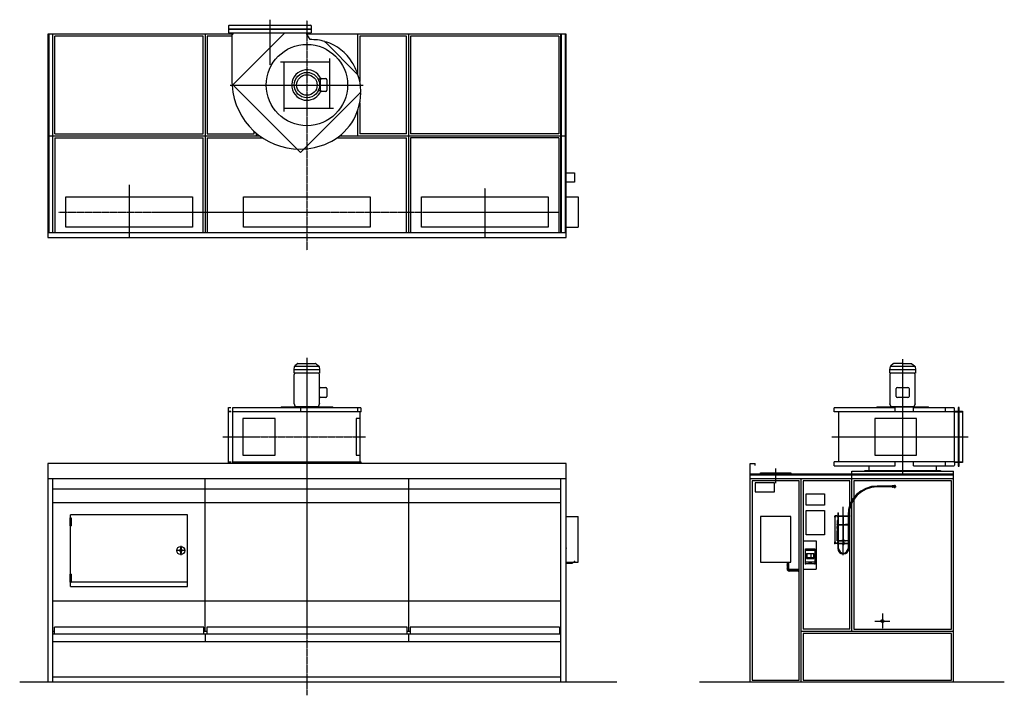
# Model space of a CAD drawing. Extents: x -2826 to 6863, y -930 to 5718.
import ezdxf

# ---------------------------------------------------------------- set-up
doc = ezdxf.new("R2010")
doc.units = 0
doc.header["$MEASUREMENT"] = 0
doc.linetypes.add('DOT_CENTER', pattern=[2, 1.25, -0.25, 0.25, -0.25])
doc.layers.get('0').update_dxf_attribs({"linetype": 'CONTINUOUS'})
for name, color, linetype in [('1', 7, 'CONTINUOUS'), ('11', 7, 'CONTINUOUS'), ('2', 7, 'CONTINUOUS'), ('7', 7, 'CONTINUOUS'), ('976', 7, 'CONTINUOUS'), ('____', 7, 'CONTINUOUS'), ('___S__', 7, 'CONTINUOUS'), ('FORMAT', 7, 'CONTINUOUS')]:
    doc.layers.add(name, color=color, linetype=linetype)

msp = doc.modelspace()

# ---------------------------------------------------------------- hatches: boundary and pattern name
at = {"linetype": 'CONTINUOUS'}
h = msp.add_hatch(dxfattribs=at)
h.set_pattern_fill('USER', color=2, scale=10, angle=45, pattern_type=0)
h.set_pattern_definition([(45, (0, 0), (-7.071068, 7.071068), [])])
edge = h.paths.add_edge_path()
edge.add_line((4842.5, 307.5), (4842.5, 292.5))
edge.add_line((4842.5, 292.5), (4745, 292.5))
edge.add_arc((4745, 312.5), 20, 180, -90)
edge.add_line((4725, 380), (4725, 312.5))
edge.add_line((4725, 380), (4740, 380))
edge.add_line((4740, 380), (4740, 312.5))
edge.add_arc((4745, 312.5), 5, 180, -90)
edge.add_line((4842.5, 307.5), (4745, 307.5))

# ---------------------------------------------------------------- linework, layer by layer
at = {"color": 7, "linetype": 'CONTINUOUS'}
for p, q in [((-730, 5575), (-738, 5565)), ((-738, 5565), (-738, 5115)), ((-730, 5585), (-730, 5575)), ((0, 5575), (0, 5585)), ((30.7, 5521.8), (0, 5575)), ((5529.3, 1328.3), (5529.3, 1281)), ((6195.7, 1281), (6195.7, 1328.3))]:
    msp.add_line(p, q, dxfattribs=at)
at = {"color": 3, "linetype": 'CONTINUOUS'}
for p, q in [((5195.9, 835), (5195.9, 565)), ((5198, 835), (5195.9, 835)), ((5213.4, 835), (5198, 835)), ((5213.4, 835), (5213.4, 832)), ((5219.9, 790), (5216.9, 790)), ((5216.9, 790), (5216.9, 710)), ((5218.4, 833.4), (5218.4, 835)), ((5218.4, 835), (5223.4, 835)), ((5223.4, 833.4), (5218.4, 833.4)), ((5218.4, 833.4), (5218.4, 832.7)), ((5218.4, 832), (5218.4, 832.7)), ((5219.9, 750), (5219.9, 790)), ((5223.4, 835), (5225.4, 835)), ((5225.4, 833.4), (5223.4, 833.4)), ((5224.4, 865), (5224.4, 835)), ((5224.4, 865), (5228.4, 865)), ((5224.4, 833.4), (5224.4, 750)), ((5225.4, 835), (5225.4, 833.4)), ((5228.4, 865), (5232.4, 865)), ((5231.4, 833.4), (5231.4, 835)), ((5231.4, 835), (5233.4, 835)), ((5233.4, 833.4), (5231.4, 833.4)), ((5232.4, 835), (5232.4, 865)), ((5232.4, 750), (5232.4, 833.4)), ((5233.4, 835), (5323.4, 835)), ((5233.4, 833.4), (5323.4, 833.4)), ((5276.4, 838.4), (5275.4, 837.4)), ((5275.4, 837.4), (5275.4, 835)), ((5275.4, 837.4), (5281.4, 837.4)), ((5275.4, 833.4), (5275.4, 594.8)), ((5280.4, 838.4), (5276.4, 838.4)), ((5281.4, 837.4), (5280.4, 838.4)), ((5281.4, 835), (5281.4, 837.4)), ((5281.4, 594.8), (5281.4, 833.4)), ((5325.4, 835), (5323.4, 835)), ((5323.4, 833.4), (5325.4, 833.4)), ((5324.4, 841), (5324.4, 835)), ((5324.4, 833.4), (5324.4, 750)), ((5325.4, 833.4), (5325.4, 835)), ((5331.4, 835), (5331.4, 833.4)), ((5333.4, 835), (5331.4, 835)), ((5331.4, 833.4), (5333.4, 833.4)), ((5332.4, 835), (5332.4, 841)), ((5332.4, 750), (5332.4, 833.4)), ((5338.4, 835), (5333.4, 835)), ((5333.4, 833.4), (5338.4, 833.4)), ((5336.9, 790), (5339.9, 790)), ((5336.9, 750), (5336.9, 790)), ((5338.4, 833.4), (5338.4, 835)), ((5338.4, 833.4), (5338.4, 832.7)), ((5338.4, 832), (5338.4, 832.7)), ((5339.9, 790), (5339.9, 710)), ((5343.4, 835), (5343.4, 832)), ((5216.9, 710), (5218.5, 710)), ((5216.9, 690), (5218.4, 690)), ((5216.9, 610), (5216.9, 690)), ((5218.4, 748.8), (5218.4, 750)), ((5218.4, 750), (5223.4, 750)), ((5223.4, 748.8), (5218.4, 748.8)), ((5218.4, 748.8), (5218.4, 748.3)), ((5218.4, 748.3), (5218.4, 732)), ((5220.4, 732), (5218.4, 732)), ((5218.4, 710), (5218.4, 730)), ((5218.4, 730), (5220.1, 730)), ((5218.4, 708), (5218.4, 632)), ((5218.4, 708), (5220.4, 708)), ((5220.1, 710), (5218.5, 710)), ((5219.9, 730), (5219.9, 732)), ((5220.1, 730), (5220.4, 730)), ((5220.4, 710), (5220.1, 710)), ((5221.4, 743.8), (5221.4, 593.8)), ((5224.4, 743.8), (5221.4, 743.8)), ((5223.4, 750), (5225.4, 750)), ((5225.4, 748.8), (5223.4, 748.8)), ((5224.4, 748.8), (5224.4, 591.2)), ((5225.4, 750), (5225.4, 748.8)), ((5231.4, 748.8), (5231.4, 750)), ((5231.4, 750), (5233.4, 750)), ((5233.4, 748.8), (5231.4, 748.8)), ((5232.4, 591.2), (5232.4, 748.8)), ((5275.4, 743.8), (5232.4, 743.8)), ((5233.4, 750), (5248.4, 750)), ((5233.4, 748.8), (5248.4, 748.8)), ((5248.4, 750), (5258.4, 750)), ((5248.4, 748.8), (5248.4, 750)), ((5248.4, 748.8), (5258.4, 748.8)), ((5258.4, 748.8), (5258.4, 750)), ((5258.4, 750), (5273.1, 750)), ((5258.4, 748.8), (5273.1, 748.8)), ((5273.1, 750), (5275.1, 750)), ((5275.1, 748.8), (5273.1, 748.8)), ((5275.1, 750), (5275.1, 748.8)), ((5275.1, 750), (5275.4, 750)), ((5275.1, 748.8), (5275.4, 748.8)), ((5281.4, 750), (5281.6, 750)), ((5281.4, 748.8), (5281.6, 748.8)), ((5324.4, 743.8), (5281.4, 743.8)), ((5281.6, 748.8), (5281.6, 750)), ((5281.6, 750), (5283.6, 750)), ((5283.6, 748.8), (5281.6, 748.8)), ((5283.6, 750), (5298.4, 750)), ((5283.6, 748.8), (5298.4, 748.8)), ((5298.4, 748.8), (5298.4, 750)), ((5308.4, 750), (5298.4, 750)), ((5308.4, 748.8), (5298.4, 748.8)), ((5308.4, 748.8), (5308.4, 750)), ((5323.4, 750), (5308.4, 750)), ((5323.4, 748.8), (5308.4, 748.8)), ((5325.4, 750), (5323.4, 750)), ((5323.4, 748.8), (5325.4, 748.8)), ((5324.4, 748.8), (5324.4, 591.2)), ((5325.4, 748.8), (5325.4, 750)), ((5331.4, 750), (5331.4, 748.8)), ((5333.4, 750), (5331.4, 750)), ((5331.4, 748.8), (5333.4, 748.8)), ((5332.4, 591.2), (5332.4, 748.8)), ((5335.4, 743.8), (5332.4, 743.8)), ((5338.4, 750), (5333.4, 750)), ((5333.4, 748.8), (5338.4, 748.8)), ((5335.4, 593.8), (5335.4, 743.8)), ((5336.4, 732), (5338.4, 732)), ((5336.7, 730), (5336.4, 730)), ((5336.4, 710), (5336.7, 710)), ((5338.4, 708), (5336.4, 708)), ((5338.4, 730), (5336.7, 730)), ((5336.7, 710), (5338.3, 710)), ((5336.9, 730), (5336.9, 732)), ((5339.9, 710), (5338.3, 710)), ((5338.4, 748.8), (5338.4, 750)), ((5338.4, 748.8), (5338.4, 748.3)), ((5338.4, 748.3), (5338.4, 732)), ((5338.4, 710), (5338.4, 730)), ((5338.4, 708), (5338.4, 632)), ((5339.9, 690), (5338.4, 690)), ((5339.9, 610), (5339.9, 690)), ((5218.5, 610), (5216.9, 610)), ((5218.4, 632), (5220.4, 632)), ((5218.4, 630), (5218.4, 610)), ((5220.1, 630), (5218.4, 630)), ((5218.4, 591.7), (5218.4, 608)), ((5220.4, 608), (5218.4, 608)), ((5218.4, 591.2), (5218.4, 591.7)), ((5218.4, 591.2), (5218.4, 590)), ((5223.4, 591.2), (5218.4, 591.2)), ((5218.4, 590), (5223.4, 590)), ((5218.5, 610), (5220.1, 610)), ((5219.9, 632), (5219.9, 630)), ((5220.4, 630), (5220.1, 630)), ((5220.1, 610), (5220.4, 610)), ((5221.4, 593.8), (5224.4, 593.8)), ((5225.4, 591.2), (5223.4, 591.2)), ((5223.4, 590), (5225.4, 590)), ((5224.4, 590), (5224.4, 566.6)), ((5225.4, 590), (5225.4, 591.2)), ((5231.4, 591.2), (5231.4, 590)), ((5233.4, 591.2), (5231.4, 591.2)), ((5231.4, 590), (5233.4, 590)), ((5232.4, 593.8), (5270.4, 593.8)), ((5232.4, 566.6), (5232.4, 590)), ((5233.4, 591.2), (5248.4, 591.2)), ((5233.4, 590), (5248.4, 590)), ((5248.4, 591.2), (5248.4, 590)), ((5248.4, 591.2), (5258.4, 591.2)), ((5248.4, 590), (5258.4, 590)), ((5258.4, 591.2), (5258.4, 590)), ((5258.4, 591.2), (5270.4, 591.2)), ((5258.4, 590), (5270.4, 590)), ((5274.9, 594.8), (5270.4, 594.8)), ((5270.4, 594.8), (5270.4, 589.2)), ((5274.9, 589.2), (5270.4, 589.2)), ((5270.4, 589.2), (5270.4, 588.3)), ((5273.4, 588.3), (5270.4, 588.3)), ((5271.9, 589.1), (5284.9, 589.1)), ((5273.4, 584.6), (5273.4, 589.1)), ((5273.4, 584.6), (5275.9, 584.2)), ((5273.4, 584.2), (5275.9, 584.2)), ((5274.9, 594.8), (5281.9, 594.8)), ((5274.9, 589.2), (5274.9, 594.8)), ((5281.9, 594), (5274.9, 594)), ((5275.4, 592.2), (5274.9, 592.2)), ((5274.9, 591.2), (5275.1, 591.2)), ((5274.9, 590), (5281.9, 590)), ((5274.9, 589.2), (5281.9, 589.2)), ((5275.1, 591.2), (5275.1, 590)), ((5275.4, 591.2), (5275.1, 591.2)), ((5275.2, 592.9), (5275.7, 593)), ((5275.2, 592.8), (5275.2, 592.9)), ((5275.4, 592.7), (5275.2, 592.8)), ((5275.4, 593), (5275.4, 590)), ((5275.4, 584.2), (5275.4, 577.6)), ((5275.7, 593), (5276.4, 593.1)), ((5275.9, 584.2), (5280.9, 584.2)), ((5276.4, 593.1), (5277.3, 593.1)), ((5277.3, 593.1), (5278.4, 593.1)), ((5278.4, 593.1), (5279.5, 593.1)), ((5278.4, 584.6), (5278.4, 589.1)), ((5278.4, 584.6), (5280.9, 584.2)), ((5279.5, 593.1), (5280.4, 593.1)), ((5280.4, 593.1), (5281.1, 593)), ((5280.9, 584.2), (5283.4, 584.2)), ((5281.1, 593), (5281.6, 592.9)), ((5281.4, 590), (5281.4, 593)), ((5281.6, 592.8), (5281.4, 592.7)), ((5281.9, 592.2), (5281.4, 592.2)), ((5281.6, 591.2), (5281.4, 591.2)), ((5281.4, 577.6), (5281.4, 584.2)), ((5281.6, 592.9), (5281.6, 592.8)), ((5281.6, 590), (5281.6, 591.2)), ((5281.6, 591.2), (5281.9, 591.2)), ((5286.4, 594.8), (5281.9, 594.8)), ((5281.9, 594.8), (5281.9, 589.2)), ((5286.4, 589.2), (5281.9, 589.2)), ((5283.4, 584.6), (5283.4, 589.1)), ((5286.4, 588.3), (5283.4, 588.3)), ((5286.4, 594.8), (5286.4, 589.2)), ((5286.4, 593.8), (5324.4, 593.8)), ((5286.4, 591.2), (5298.4, 591.2)), ((5286.4, 590), (5298.4, 590)), ((5286.4, 589.2), (5286.4, 588.3)), ((5298.4, 591.2), (5298.4, 590)), ((5308.4, 591.2), (5298.4, 591.2)), ((5308.4, 590), (5298.4, 590)), ((5308.4, 591.2), (5308.4, 590)), ((5323.4, 591.2), (5308.4, 591.2)), ((5323.4, 590), (5308.4, 590)), ((5323.4, 591.2), (5325.4, 591.2)), ((5325.4, 590), (5323.4, 590)), ((5324.4, 590), (5324.4, 566.6)), ((5325.4, 591.2), (5325.4, 590)), ((5331.4, 590), (5331.4, 591.2)), ((5331.4, 591.2), (5333.4, 591.2)), ((5333.4, 590), (5331.4, 590)), ((5332.4, 593.8), (5335.4, 593.8)), ((5332.4, 566.6), (5332.4, 590)), ((5333.4, 591.2), (5338.4, 591.2)), ((5338.4, 590), (5333.4, 590)), ((5338.4, 632), (5336.4, 632)), ((5336.4, 630), (5336.7, 630)), ((5336.7, 610), (5336.4, 610)), ((5336.4, 608), (5338.4, 608)), ((5336.7, 630), (5338.4, 630)), ((5338.3, 610), (5336.7, 610)), ((5336.9, 632), (5336.9, 630)), ((5338.3, 610), (5339.9, 610)), ((5338.4, 630), (5338.4, 610)), ((5338.4, 591.7), (5338.4, 608)), ((5338.4, 591.2), (5338.4, 591.7)), ((5338.4, 591.2), (5338.4, 590)), ((5198, 565), (5195.9, 565)), ((5213.4, 565), (5198, 565)), ((5213.4, 565), (5213.4, 568)), ((5218.4, 568), (5218.4, 567.3)), ((5218.4, 566.6), (5218.4, 567.3)), ((5218.4, 566.6), (5218.4, 565)), ((5223.4, 566.6), (5218.4, 566.6)), ((5218.4, 565), (5223.4, 565)), ((5225.4, 566.6), (5223.4, 566.6)), ((5223.4, 565), (5225.4, 565)), ((5224.4, 565), (5224.4, 515)), ((5225.4, 565), (5225.4, 566.6)), ((5231.4, 566.6), (5231.4, 565)), ((5233.4, 566.6), (5231.4, 566.6)), ((5231.4, 565), (5233.4, 565)), ((5232.4, 515), (5232.4, 565)), ((5233.4, 566.6), (5323.4, 566.6)), ((5233.4, 565), (5323.4, 565)), ((5273.4, 577.6), (5272.6, 577.2)), ((5272.6, 577.2), (5272.6, 573)), ((5272.6, 573), (5273.4, 572.6)), ((5272.6, 573), (5274.1, 572.6)), ((5273.4, 572.6), (5272.6, 572.2)), ((5272.6, 572.2), (5272.6, 568)), ((5272.6, 568), (5273.4, 567.6)), ((5272.6, 568), (5274.1, 567.6)), ((5273.4, 565), (5272.6, 564.6)), ((5272.6, 564.6), (5272.6, 560.4)), ((5272.6, 560.4), (5273.4, 560)), ((5272.6, 560.4), (5274.1, 560)), ((5273.4, 560), (5272.6, 559.6)), ((5272.6, 555.4), (5272.6, 559.6)), ((5272.6, 555.4), (5273.4, 555)), ((5274.1, 577.6), (5273.4, 577.6)), ((5274.1, 572.6), (5273.4, 572.6)), ((5274.1, 567.6), (5273.4, 567.6)), ((5273.4, 560), (5274.1, 560)), ((5273.4, 555), (5274.1, 555)), ((5275.5, 577.2), (5274.1, 577.6)), ((5278.4, 577.6), (5274.1, 577.6)), ((5278.4, 572.6), (5274.1, 572.6)), ((5275.5, 572.2), (5274.1, 572.6)), ((5278.4, 567.6), (5274.1, 567.6)), ((5275.5, 564.6), (5274.1, 565)), ((5274.1, 560), (5278.4, 560)), ((5274.1, 555), (5278.4, 555)), ((5275.4, 567.6), (5275.4, 566.6)), ((5275.5, 577.2), (5275.5, 573)), ((5275.5, 572.2), (5275.5, 568)), ((5275.5, 564.6), (5275.5, 560.4)), ((5275.5, 559.6), (5278.4, 560)), ((5275.5, 555.4), (5275.5, 559.6)), ((5282.7, 577.6), (5278.4, 577.6)), ((5282.7, 572.6), (5278.4, 572.6)), ((5282.7, 567.6), (5278.4, 567.6)), ((5278.4, 560), (5282.7, 560)), ((5281.3, 555.4), (5278.4, 555)), ((5278.4, 555), (5282.7, 555)), ((5281.3, 577.2), (5281.3, 573)), ((5281.3, 573), (5282.7, 572.6)), ((5281.3, 572.2), (5281.3, 568)), ((5281.3, 568), (5282.7, 567.6)), ((5281.3, 564.6), (5281.3, 560.4)), ((5281.3, 560.4), (5282.7, 560)), ((5281.3, 559.6), (5282.7, 560)), ((5281.3, 555.4), (5281.3, 559.6)), ((5281.4, 566.6), (5281.4, 567.6)), ((5284.2, 577.2), (5282.7, 577.6)), ((5283.4, 577.6), (5282.7, 577.6)), ((5283.4, 572.6), (5282.7, 572.6)), ((5284.2, 572.2), (5282.7, 572.6)), ((5283.4, 567.6), (5282.7, 567.6)), ((5284.2, 564.6), (5282.7, 565)), ((5284.2, 555.4), (5282.7, 555)), ((5283.4, 555), (5282.7, 555)), ((5284.2, 577.2), (5283.4, 577.6)), ((5283.4, 572.6), (5284.2, 573)), ((5284.2, 572.2), (5283.4, 572.6)), ((5283.4, 567.6), (5284.2, 568)), ((5284.2, 564.6), (5283.4, 565)), ((5283.4, 560), (5284.2, 560.4)), ((5284.2, 559.6), (5283.4, 560)), ((5283.4, 555), (5284.2, 555.4)), ((5284.2, 577.2), (5284.2, 573)), ((5284.2, 572.2), (5284.2, 568)), ((5284.2, 564.6), (5284.2, 560.4)), ((5284.2, 555.4), (5284.2, 559.6)), ((5323.4, 566.6), (5325.4, 566.6)), ((5325.4, 565), (5323.4, 565)), ((5324.4, 565), (5324.4, 515)), ((5325.4, 566.6), (5325.4, 565)), ((5331.4, 565), (5331.4, 566.6)), ((5331.4, 566.6), (5333.4, 566.6)), ((5333.4, 565), (5331.4, 565)), ((5332.4, 515), (5332.4, 565)), ((5333.4, 566.6), (5338.4, 566.6)), ((5338.4, 565), (5333.4, 565)), ((5338.4, 568), (5338.4, 567.3)), ((5338.4, 566.6), (5338.4, 567.3)), ((5338.4, 566.6), (5338.4, 565)), ((5343.4, 565), (5343.4, 568))]:
    msp.add_line(p, q, dxfattribs=at)
at = {"color": 7, "linetype": 'CONTINUOUS'}
for centre, radius, start, end in [((45, 5052), 470, 73.7666, 91.7405), ((45, 5052), 470, 31.35963, 72.54753), ((-20, 5005), 550, 19.23589, 32.01673), ((-20, 5005), 550, 0.05374, 18.19415), ((-68, 5115), 670, 180, -177.0049), ((-68, 5115), 670, -176.14974, -90), ((-20, 5005), 550, -65.37141, -0.988), ((-68, 5115), 670, -90, -65.56018)]:
    msp.add_arc(centre, radius, start, end, dxfattribs=at)
at = {"color": 3, "linetype": 'CONTINUOUS'}
for centre, radius, start, end in [((5215.9, 832), 2.5, 180, 0), ((5340.9, 832), 2.5, 180, 0), ((5220.4, 731), 1, -90, 90), ((5220.4, 709), 1, -90, 90), ((5336.4, 731), 1, 90, -90), ((5336.4, 709), 1, 90, -90), ((5220.4, 631), 1, -90, 90), ((5220.4, 609), 1, -90, 90), ((5271.9, 590), 0.9, -117.26604, -90), ((5284.9, 590), 0.9, -90, -62.73396), ((5336.4, 631), 1, 90, -90), ((5336.4, 609), 1, 90, -90), ((5215.9, 568), 2.5, 0, 180), ((5278.4, 515), 54, 180, 0), ((5278.4, 515), 46, 180, 0), ((5278.4, 555), 4, 180, 0), ((5340.9, 568), 2.5, 0, 180)]:
    msp.add_arc(centre, radius, start, end, dxfattribs=at)
at = {"color": 7}
for p in [(2550, 517.2), (2550, 370.2), (2550, 370.2), (2634, 386.2), (4906, 363.8), (4999, 363.8)]:
    msp.add_point(p, dxfattribs=at)
at = {"color": 3}
msp.add_point((5195.9, 565), dxfattribs=at)
at = {"layer": '1', "color": 2, "linetype": 'DOT_CENTER'}
for p, q in [((-365, 5718), (-365, 5271.7)), ((0, 5709.8), (0, 3449.7)), ((-756.6, 5075), (551.9, 5075)), ((-1750, 4091.9), (-1750, 3575)), ((1750, 4060.4), (1750, 3575)), ((-2444.3, 3825), (2480, 3825)), ((0, 2391.5), (0, -930)), ((5862.5, 1236.9), (5862.5, 2377.9)), ((-826.4, 1613), (576, 1613)), ((5166.3, 1613), (6507.3, 1613)), ((4612.5, 1303.2), (4612.5, 1156.4)), ((5662.5, -125), (5662.5, -275)), ((5587.5, -200), (5737.5, -200))]:
    msp.add_line(p, q, dxfattribs=at)
at = {"layer": '1', "color": 7, "linetype": 'CONTINUOUS'}
for p, q in [((-769, 5660), (-764, 5665)), ((-769, 5625), (-769, 5660)), ((-769, 5590), (-769, 5625)), ((-769, 5625), (41, 5625)), ((-764, 5665), (36, 5665)), ((41, 5660), (36, 5665)), ((41, 5660), (41, 5625)), ((41, 5625), (41, 5590)), ((-2550, 5575), (-2550, 3575)), ((-821.9, 5575), (-2550, 5575)), ((-2500, 3625), (-2500, 5575)), ((-1000, 5575), (-1000, 3625)), ((-730, 5575), (-823.9, 5575)), ((-764, 5585), (-769, 5590)), ((36, 5585), (-764, 5585)), ((-729.1, 5075.9), (-220, 5585)), ((0, 5575), (0, 5585)), ((2550, 5575), (0, 5575)), ((36, 5585), (41, 5590)), ((500, 5292.1), (500, 5575)), ((1000, 5575), (1000, 3625)), ((2500, 3625), (2500, 5575)), ((2550, 3575), (2550, 5575)), ((496, 5183), (182, 5497)), ((226, 4849), (226, 5335)), ((226, 5301), (-260, 5301)), ((-226, 5301), (-226, 4815)), ((500, 5184.2), (500, 5292.1)), ((144.8, 5138.5), (185, 5138.5)), ((-729.1, 5075.9), (-63, 4409.8)), ((132.8, 5023.5), (132.8, 5126.5)), ((197, 5126.5), (197, 5023.5)), ((527.4, 5000.2), (-63, 4409.8)), ((185, 5011.5), (144.8, 5011.5)), ((-226, 4849), (260, 4849)), ((500, 4632.3), (500, 4825.8)), ((-2550, 4575), (-623.2, 4575)), ((-623.2, 4575), (-464.6, 4575)), ((-500, 4602.9), (-500, 4575)), ((322.9, 4575), (446.6, 4575)), ((446.6, 4575), (2550, 4575)), ((500, 4575), (500, 4632.3)), ((2550, 4211.5), (2634, 4211.5)), ((2634, 4211.5), (2634, 4118.5)), ((2634, 4118.5), (2550, 4118.5)), ((-2372.5, 3675), (-2372.5, 3975)), ((-2372.5, 3975), (-1127.5, 3975)), ((-1127.5, 3975), (-1127.5, 3675)), ((-622.5, 3975), (622.5, 3975)), ((-622.5, 3675), (-622.5, 3975)), ((622.5, 3975), (622.5, 3675)), ((1127.5, 3675), (1127.5, 3975)), ((1127.5, 3975), (2372.5, 3975)), ((2372.5, 3975), (2372.5, 3675)), ((2550, 3975), (2670, 3975)), ((2670, 3975), (2670, 3675)), ((-2550, 3625), (2550, 3625)), ((-1127.5, 3675), (-2372.5, 3675)), ((622.5, 3675), (-622.5, 3675)), ((2372.5, 3675), (1127.5, 3675)), ((2550, 3675), (2670, 3675)), ((-2550, 3575), (2550, 3575)), ((125, 2273.2), (-125, 2273.2)), ((5987.5, 2273.2), (5737.5, 2273.2)), ((122.5, 2011.5), (122.5, 2087.5)), ((134.5, 2099.5), (185, 2099.5)), ((197, 2087.5), (197, 2011.5)), ((5799, 2011.5), (5799, 2087.5)), ((5811, 2099.5), (5914, 2099.5)), ((5926, 2087.5), (5926, 2011.5)), ((185, 1999.5), (134.5, 1999.5)), ((5914, 1999.5), (5811, 1999.5)), ((-771, 1901.3), (-750, 1901.3)), ((-771, 1350.5), (-771, 1901.3)), ((-771, 1861.3), (-750, 1861.3)), ((-730, 1365.3), (-730, 1860.5)), ((522.6, 1365.3), (522.6, 1860.5)), ((5232.5, 1859.7), (5232.5, 1366.3)), ((6372.5, 1892.7), (6368.9, 1897.7)), ((6372.5, 1361), (6372.5, 1865)), ((6372.5, 1860.5), (6412.5, 1860.5)), ((6407, 1860.5), (6372.5, 1860.5)), ((6412.5, 1900.5), (6412.5, 1325.5)), ((6412.5, 1860.5), (6452.5, 1860.5)), ((6452.5, 1860.5), (6418, 1860.5)), ((6452.5, 1865), (6452.5, 1361)), ((-750, 1364.7), (-771, 1364.7)), ((6412.5, 1365.5), (6372.5, 1365.5)), ((6372.5, 1365.5), (6407, 1365.5)), ((6452.5, 1365.5), (6412.5, 1365.5)), ((6418, 1365.5), (6452.5, 1365.5)), ((-2550, 1350), (-2550, -800)), ((2550, 1350), (-2550, 1350)), ((2550, -800), (2550, 1350)), ((4362.5, 1350), (4412.5, 1350)), ((4362.5, -800), (4362.5, 1350)), ((4412.5, 1330), (4412.5, 1350)), ((4462.5, 1250), (4462.5, 1260)), ((4462.6, 1260), (4762.5, 1260)), ((4762.5, 1260), (4762.5, 1250)), ((5362.5, 1200), (5362.5, 1275)), ((5362.5, 1275), (6362.5, 1275)), ((6235, 1275), (5490, 1275)), ((6362.5, -800), (6362.5, 1275)), ((6372.5, 1333.3), (6368.9, 1328.3)), ((2550, 1200), (-2550, 1200)), ((-2500, -800), (-2500, 1200)), ((-1000, -300), (-1000, 1200)), ((1000, 1200), (1000, -300)), ((2500, -800), (2500, 1200)), ((4362.5, 1250), (6362.5, 1250)), ((6362.5, 1200), (4362.5, 1200)), ((4862.5, -800), (4862.5, 1200)), ((5362.5, 984.2), (5362.5, 1200)), ((2500, 1100), (-2500, 1100)), ((4602.5, 1160), (4412.5, 1160)), ((4412.5, 1160), (4412.5, 1072)), ((4412.5, 1072), (4602.5, 1072)), ((4602.5, 1072), (4602.5, 1160)), ((4912.5, 940), (4912.5, 1053)), ((4912.5, 1053), (5092.5, 1053)), ((5092.5, 1053), (5092.5, 940)), ((2500, 963.7), (-2500, 963.7)), ((5092.5, 940), (4912.5, 940)), ((4912.5, 890), (5092.5, 890)), ((4912.5, 650), (4912.5, 890)), ((5092.5, 890), (5092.5, 650)), ((5362.5, -300), (5362.5, 967.3)), ((-1175, 846.3), (-2325, 846.3)), ((-2325, 141.5), (-2325, 846.3)), ((-1175, 141.5), (-1175, 846.3)), ((2550, 830), (2670, 830)), ((2670, 380), (2670, 830)), ((4462.5, 830), (4462.5, 380)), ((4762.5, 830), (4462.5, 830)), ((4762.5, 380), (4762.5, 830)), ((4882.5, 590), (5012.5, 590)), ((5092.5, 650), (4912.5, 650)), ((5012.5, 590), (5012.5, 310)), ((4906, 363.8), (4906, 510.8)), ((4906, 510.8), (4999, 510.8)), ((4999, 510.8), (4999, 363.8)), ((2550, 380), (2670, 380)), ((4462.5, 380), (4762.5, 380)), ((4725, 380), (4725, 312.5)), ((4740, 380), (4740, 312.5)), ((4842.5, 307.5), (4745, 307.5)), ((4842.5, 292.5), (4745, 292.5)), ((4882.5, 310), (5012.5, 310)), ((4999, 363.8), (4906, 363.8)), ((-2325, 141.5), (-1175, 141.5)), ((-2319.5, 186.5), (-1175, 186.5)), ((-2500, 0), (2500, 0)), ((-1000, -300), (-1000, 0)), ((1000, 0), (1000, -300)), ((-2500, -286.1), (-2500, -227.4)), ((-1015, -260), (-2485, -260)), ((-2485, -325), (-2485, -260)), ((-1015, -325), (-1015, -260)), ((985, -260), (-985, -260)), ((-985, -260), (-985, -325)), ((985, -325), (985, -260)), ((1015, -260), (1015, -325)), ((2485, -260), (1015, -260)), ((2485, -260), (2485, -325)), ((-2500, -300), (-2485, -300)), ((-2500, -325), (2500, -325)), ((-1015, -300), (-985, -300)), ((-1000, -325), (-1000, -400)), ((985, -300), (1015, -300)), ((1000, -325), (1000, -400)), ((2485, -300), (2500, -300)), ((4862.5, -300), (6362.5, -300)), ((-2500, -400), (2500, -400)), ((2500, -750), (-2500, -750)), ((3050, -800), (-2826.4, -800)), ((6862.5, -800), (3862.5, -800))]:
    msp.add_line(p, q, dxfattribs=at)
at = {"layer": '1', "color": 4, "linetype": 'CONTINUOUS'}
for p, q in [((-769, 5629.5), (41, 5629.5)), ((41, 5620.5), (-769, 5620.5)), ((-2540, 5575), (-2540, 3625)), ((-2503, 5575), (-2503, 3625)), ((-1020, 5555), (-2480, 5555)), ((-2480, 4595), (-2480, 5555)), ((-1020, 4595), (-1020, 5555)), ((-980, 5555), (-980, 4595)), ((-846.1, 5555), (-980, 5555)), ((-738, 5555), (-846.1, 5555)), ((980, 5555), (520, 5555)), ((520, 5555), (520, 5260.3)), ((980, 4595), (980, 5555)), ((1020, 5555), (1020, 4595)), ((2480, 5555), (1020, 5555)), ((2480, 5555), (2480, 4595)), ((2503, 5575), (2503, 3625)), ((2540, 5575), (2540, 3625)), ((520, 5260.3), (520, 5109.4)), ((134.4, 5132.5), (117.9, 5132.5)), ((134.4, 5017.5), (117.9, 5017.5)), ((520, 4900.6), (520, 4659.9)), ((520, 4659.9), (520, 4595)), ((-2480, 4595), (-1020, 4595)), ((-2480, 4555), (-1020, 4555)), ((-2480, 4555), (-2480, 3625)), ((-1020, 3625), (-1020, 4555)), ((-980, 4595), (-641.1, 4595)), ((-980, 4555), (-603.9, 4555)), ((-980, 4555), (-980, 3625)), ((-641.1, 4595), (-520, 4595)), ((-603.9, 4555), (-435.8, 4555)), ((-520, 4595), (-520, 4620.4)), ((296.2, 4555), (429.6, 4555)), ((429.6, 4555), (980, 4555)), ((980, 4595), (520, 4595)), ((980, 3625), (980, 4555)), ((2480, 4595), (1020, 4595)), ((1020, 4555), (1020, 3625)), ((2480, 4555), (1020, 4555)), ((2480, 4555), (2480, 3625)), ((-771, 1865.8), (-750, 1865.8)), ((-260, 1899.5), (-255, 1904.5)), ((-260, 1898.5), (-260, 1899.5)), ((255, 1904.5), (-255, 1904.5)), ((255, 1904.5), (260, 1899.5)), ((260, 1898.5), (260, 1899.5)), ((5602.5, 1898.7), (5607.5, 1903.7)), ((5602.5, 1898.7), (5602.5, 1897.7)), ((6117.5, 1903.7), (5607.5, 1903.7)), ((6117.5, 1903.7), (6122.5, 1898.7)), ((6122.5, 1898.7), (6122.5, 1897.7)), ((6372.5, 1865), (6407, 1865)), ((6408, 1900.5), (6408, 1866)), ((6412.5, 1900.5), (6408, 1900.5)), ((6408.2, 1860.5), (6408.2, 1365.5)), ((6417, 1900.5), (6412.5, 1900.5)), ((6416.8, 1365.5), (6416.8, 1860.5)), ((6417, 1866), (6417, 1900.5)), ((6418, 1865), (6452.5, 1865)), ((-750, 1360.2), (-771, 1360.2)), ((6407, 1361), (6372.5, 1361)), ((6408, 1360), (6408, 1325.5)), ((6417, 1325.5), (6417, 1360)), ((6452.5, 1361), (6418, 1361)), ((5490, 1281), (6235, 1281)), ((5490, 1275), (5490, 1281)), ((6235, 1281), (6235, 1275)), ((6408, 1325.5), (6412.5, 1325.5)), ((6412.5, 1325.5), (6417, 1325.5)), ((4362.5, 1240), (6362.5, 1240)), ((4362.5, 1203), (6362.5, 1203)), ((4842.5, 1180), (4382.5, 1180)), ((4382.5, 1180), (4382.5, -780)), ((4842.5, -780), (4842.5, 1180)), ((5342.5, 1180), (4882.5, 1180)), ((4882.5, 1180), (4882.5, -280)), ((5342.5, 941.5), (5342.5, 1180)), ((6342.5, 1180), (5382.5, 1180)), ((5382.5, 1180), (5382.5, 1014.5)), ((6342.5, -280), (6342.5, 1180)), ((5382.5, 1000.8), (5382.5, -280)), ((5342.5, -280), (5342.5, 911.7)), ((5342.5, -280), (4882.5, -280)), ((5382.5, -280), (6342.5, -280)), ((4882.5, -320.6), (4882.5, -780)), ((6341.9, -320.6), (4882.5, -320.6)), ((6341.9, -780), (6341.9, -320.6)), ((4382.5, -780), (4842.5, -780)), ((4882.5, -780), (6341.9, -780))]:
    msp.add_line(p, q, dxfattribs=at)
at = {"layer": '1', "color": 2, "linetype": 'CONTINUOUS'}
for p, q in [((-630.6, 1793), (-630.6, 1433)), ((-313.2, 1793), (-630.6, 1793)), ((-313.2, 1433), (-313.2, 1793)), ((522.6, 1793), (483.7, 1793)), ((483.7, 1793), (483.7, 1433)), ((5998, 1793), (5587, 1793)), ((5587, 1793), (5587, 1433)), ((5998, 1433), (5998, 1793)), ((-630.6, 1433), (-313.2, 1433)), ((483.7, 1433), (522.6, 1433)), ((5587, 1433), (5998, 1433))]:
    msp.add_line(p, q, dxfattribs=at)
at = {"layer": '1', "color": 3, "linetype": 'CONTINUOUS'}
for p, q in [((5760, 1129), (5612.4, 1129)), ((5760, 1121), (5612.4, 1121)), ((5760.2, 1132.2), (5760.2, 1125)), ((5760.2, 1125), (5760.2, 1117.8)), ((5760.7, 1132.7), (5761.4, 1132.7)), ((5761.4, 1117.3), (5760.7, 1117.3)), ((5761.4, 1125), (5761.4, 1132.7)), ((5761.4, 1131), (5762.2, 1131)), ((5761.4, 1117.3), (5761.4, 1125)), ((5762.2, 1119), (5761.4, 1119)), ((5762.2, 1125), (5762.2, 1133.3)), ((5762.2, 1133.3), (5771.9, 1133.3)), ((5762.2, 1116.8), (5762.2, 1125)), ((5771.9, 1116.8), (5762.2, 1116.8)), ((5771.9, 1132.7), (5771.9, 1133.3)), ((5777.8, 1132.7), (5771.9, 1132.7)), ((5771.9, 1117.3), (5771.9, 1132.7)), ((5777.8, 1117.3), (5771.9, 1117.3)), ((5771.9, 1116.8), (5771.9, 1117.3)), ((5782.7, 1136), (5777, 1132.7)), ((5777, 1117.3), (5782.7, 1114)), ((5777.8, 1117.3), (5777.8, 1132.7)), ((5777.8, 1130.9), (5782.7, 1130.9)), ((5782.7, 1119.1), (5777.8, 1119.1)), ((5792.2, 1130.5), (5782.7, 1136)), ((5782.7, 1114), (5792.2, 1119.5)), ((5792.2, 1119.5), (5792.2, 1130.5)), ((-1245.1, 523.3), (-1247.5, 496.1)), ((-1247.5, 494.3), (-1245.1, 467.1)), ((-1238, 523.3), (-1235.6, 496.1)), ((-1235.6, 494.3), (-1238, 467.1))]:
    msp.add_line(p, q, dxfattribs=at)
at = {"layer": '1', "color": 3, "linetype": 'DOT_CENTER'}
for p, q in [((5758.7, 1125), (5800.2, 1125)), ((5782.7, 1138.6), (5782.7, 1107.5)), ((-1196.5, 495.2), (-1286.5, 495.2)), ((-1241.5, 540.2), (-1241.5, 450.2))]:
    msp.add_line(p, q, dxfattribs=at)
at = {"layer": '1', "color": 7, "linetype": 'CONTINUOUS'}
for centre, radius in [((0, 5075), 400), ((5662.5, -200), 15), ((5662.5, -200), 7.5)]:
    msp.add_circle(centre, radius, dxfattribs=at)
at = {"layer": '1', "color": 4, "linetype": 'CONTINUOUS'}
for radius in [125, 100.9]:
    msp.add_circle((0, 5075), radius, dxfattribs=at)
at = {"layer": '1', "color": 3, "linetype": 'CONTINUOUS'}
msp.add_circle((-1241.5, 495.2), 40, dxfattribs=at)
at = {"layer": '1', "color": 2, "linetype": 'CONTINUOUS'}
msp.add_circle((5662.5, -200), 8.35, dxfattribs=at)
at = {"layer": '1', "color": 7, "linetype": 'CONTINUOUS'}
for centre, radius, start, end in [((181.2, 5501.8), 5, 163.46183, -17.1477), ((0, 5075), 150, 23.88277, -90), ((0, 5075), 132.8, -75.80972, -75.80972), ((144.8, 5126.5), 12, 90, 180), ((185, 5126.5), 12, 0, 90), ((500.9, 5181.5), 5, 108.97546, -71.54542), ((-736.8, 5075), 5, -86.36353, 93.20889), ((0, 5075), 150, -90, -23.88277), ((144.8, 5023.5), 12, 180, -90), ((185, 5023.5), 12, -90, 0), ((530, 5000.5), 5, 89.79331, -90.72757), ((134.5, 2087.5), 12, 90, 180), ((185, 2087.5), 12, 0, 90), ((5811, 2087.5), 12, 90, 180), ((5914, 2087.5), 12, 0, 90), ((134.5, 2011.5), 12, 180, -90), ((185, 2011.5), 12, -90, 0), ((5811, 2011.5), 12, 180, -90), ((5914, 2011.5), 12, -90, 0), ((4745, 312.5), 20, 180, -90), ((4745, 312.5), 5, 180, -90)]:
    msp.add_arc(centre, radius, start, end, dxfattribs=at)
at = {"layer": '1', "color": 4, "linetype": 'CONTINUOUS'}
for centre, radius, start, end in [((117.9, 5120.5), 12, 90, 120.43059), ((117.9, 5029.5), 12, -120.43059, -90), ((6407, 1866), 1, -90, 0), ((6418, 1866), 1, 180, -90), ((6407, 1360), 1, 0, 90), ((6418, 1360), 1, 90, 180)]:
    msp.add_arc(centre, radius, start, end, dxfattribs=at)
at = {"layer": '1', "color": 3, "linetype": 'CONTINUOUS'}
for centre, radius, start, end in [((5612.4, 841), 288, 90, 180), ((5612.4, 841), 280, 90, 180), ((5760.7, 1132.2), 0.5, 90, 180), ((5760.7, 1117.8), 0.5, 180, -90), ((5782.7, 1125), 9.5, 0, 125.91696), ((5782.7, 1125), 9.5, -124.79781, 0), ((5782.7, 1125), 5.87, 38.59971, 90), ((5782.7, 1125), 5.87, -90, 0), ((5782.7, 1125), 5.87, 0, 38.59971), ((-1241.5, 495.2), 10.7, 118.77351, -118.77351), ((-1237.5, 495.2), 10, 174.99321, -174.99321), ((-1244.6, 523.3), 0.5, 96.1725, 174.99321), ((-1241.5, 495.2), 28.8, 83.8275, 96.1725), ((-1238.5, 523.3), 0.5, 5.00679, 83.8275), ((-1241.5, 495.2), 10.8, 0, 61.22649), ((-1241.5, 495.2), 10.7, -61.22649, 0), ((-1245.6, 495.2), 10, -5.00679, 5.00679), ((-1244.6, 467.1), 0.5, -174.99321, -96.1725), ((-1241.5, 495.2), 28.7, -96.1725, -83.8275), ((-1238.5, 467.1), 0.5, -83.8275, -5.00679)]:
    msp.add_arc(centre, radius, start, end, dxfattribs=at)
at = {"layer": '11', "color": 7, "linetype": 'CONTINUOUS'}
for p, q in [((4999, 494.8), (4906, 494.8)), ((4945.5, 510.8), (4940.5, 494.8)), ((4964.5, 494.8), (4959.5, 510.8)), ((4916.5, 465.8), (4988.5, 465.8)), ((4916.5, 465.8), (4916.5, 417.8)), ((4916.5, 417.8), (4988.5, 417.8)), ((4958.5, 460.8), (4920, 460.8)), ((4920, 460.8), (4920, 426.3)), ((4920, 426.3), (4958.5, 426.3)), ((4958.5, 460.8), (4958.5, 426.3)), ((4985, 460.8), (4959.5, 460.8)), ((4959.5, 460.8), (4959.5, 426.3)), ((4959.5, 426.3), (4985, 426.3)), ((4985, 460.8), (4985, 426.3)), ((4988.5, 465.8), (4988.5, 417.8)), ((2550, 370.2), (2608, 370.2)), ((2608, 370.2), (2624, 380)), ((4999, 379.8), (4906, 379.8)), ((4945.5, 363.8), (4940.5, 379.8)), ((4964.5, 379.8), (4959.5, 363.8))]:
    msp.add_line(p, q, dxfattribs=at)
for centre in [(4952.5, 502.3), (4952.5, 372.3)]:
    msp.add_circle(centre, 3.5, dxfattribs=at)
at = {"layer": '2', "color": 7, "linetype": 'CONTINUOUS'}
for p, q in [((-119.7, 2240.2), (-125.5, 2226.4)), ((122.5, 2226.4), (116.7, 2240.2)), ((5742.8, 2240.2), (5737, 2226.4)), ((5985, 2226.4), (5979.2, 2240.2)), ((-125.5, 1940.4), (-125.5, 2226.4)), ((122.5, 1940.4), (122.5, 2226.4)), ((5737, 2226.4), (5737, 1939.6)), ((5985, 1939.6), (5985, 2226.4)), ((-112.2, 1908.6), (-125.5, 1940.4)), ((122.5, 1940.4), (109.2, 1908.6)), ((5750.3, 1907.8), (5737, 1939.6)), ((5985, 1939.6), (5971.7, 1907.8))]:
    msp.add_line(p, q, dxfattribs=at)
at = {"layer": '2', "color": 4, "linetype": 'CONTINUOUS'}
for p, q in [((109.2, 1908.6), (-112.2, 1908.6)), ((-107.1, 1908.6), (-107.1, 1904.5)), ((104.1, 1904.5), (104.1, 1908.6)), ((5971.7, 1907.8), (5750.3, 1907.8)), ((5755.4, 1907.8), (5755.4, 1903.7)), ((5966.6, 1903.7), (5966.6, 1907.8))]:
    msp.add_line(p, q, dxfattribs=at)
at = {"layer": '7', "color": 7, "linetype": 'CONTINUOUS'}
for p, q in [((-93.4, 2330.5), (-118, 2312.4)), ((-88.5, 2336), (85.5, 2336)), ((90.4, 2330.5), (115.1, 2310.6)), ((5769.1, 2330.5), (5744.5, 2312.4)), ((5862.5, 2336), (5774, 2336)), ((5862.5, 2336), (5948, 2336)), ((5952.9, 2330.5), (5977.6, 2310.6)), ((-125, 2273.2), (-121.4, 2306.1)), ((-125, 2240.2), (-125, 2273.2)), ((125, 2240.2), (-125, 2240.2)), ((-120.2, 2310.2), (117.6, 2310.2)), ((121.4, 2306.4), (125, 2273.2)), ((125, 2273.2), (125, 2240.2)), ((5737.5, 2273.2), (5741.1, 2306.1)), ((5737.5, 2240.2), (5737.5, 2273.2)), ((5987.5, 2240.2), (5737.5, 2240.2)), ((5742.3, 2310.2), (5980.1, 2310.2)), ((5983.9, 2306.4), (5987.5, 2273.2)), ((5987.5, 2273.2), (5987.5, 2240.2))]:
    msp.add_line(p, q, dxfattribs=at)
for centre, radius, start, end in [((-94.8, 2332.4), 2.4, -55, 0), ((-88.5, 2332.2), 3.84, 90, 180), ((85.5, 2332.2), 3.84, 0, 90), ((91.8, 2332.4), 2.4, 180, -125), ((5767.7, 2332.4), 2.4, -55, 0), ((5774, 2332.2), 3.84, 90, 180), ((5948, 2332.2), 3.84, 0, 90), ((5954.3, 2332.4), 2.4, 180, -125), ((-114, 2306.1), 7.44, 122.68192, 180), ((116.5, 2312.6), 2.4, -125, -90), ((117.6, 2306.4), 3.84, 0, 90), ((5748.5, 2306.1), 7.44, 122.68191, 180), ((5979, 2312.6), 2.4, -125, -90), ((5980.1, 2306.4), 3.84, 0, 90)]:
    msp.add_arc(centre, radius, start, end, dxfattribs=at)
at = {"layer": '976', "color": 7, "linetype": 'CONTINUOUS'}
for p, q in [((532.6, 1860.5), (-740, 1860.5)), ((-731.1, 1898.5), (-731.1, 1860.5)), ((530, 1898.5), (-731.1, 1898.5)), ((-63, 1898.5), (-63, 1860.5)), ((498.6, 1898.5), (498.6, 1860.5)), ((530, 1898.5), (530, 1860.5)), ((5787.7, 1897.7), (5187.3, 1897.7)), ((5187.3, 1859.7), (5187.3, 1897.7)), ((6372.5, 1859.7), (5187.3, 1859.7)), ((5787.7, 1859.7), (5787.7, 1897.7)), ((5970.5, 1859.7), (5970.5, 1897.7)), ((6368.9, 1897.7), (5970.5, 1897.7)), ((6284.5, 1859.7), (6284.5, 1897.7)), ((6372.5, 1859.7), (6372.5, 1892.7)), ((532.6, 1365.5), (-740, 1365.5)), ((-731.1, 1365.5), (-731.1, 1350.7)), ((-63, 1365.5), (-63, 1350.7)), ((498.6, 1365.5), (498.6, 1350.7)), ((530, 1365.5), (530, 1350.7)), ((5187.3, 1328.3), (5187.3, 1366.3)), ((6372.5, 1366.3), (5187.3, 1366.3)), ((5787.7, 1328.3), (5787.7, 1366.3)), ((5970.5, 1328.3), (5970.5, 1366.3)), ((6284.5, 1328.3), (6284.5, 1366.3)), ((6372.5, 1366.3), (6372.5, 1333.3)), ((5187.3, 1328.3), (5787.7, 1328.3)), ((5970.5, 1328.3), (6368.9, 1328.3))]:
    msp.add_line(p, q, dxfattribs=at)
at = {"layer": '____', "color": 3, "linetype": 'CONTINUOUS'}
for p, q in [((-2330.5, 812.6), (-2319.5, 812.6)), ((-2330.5, 776.9), (-2330.5, 812.6)), ((-2319.5, 776.9), (-2330.5, 776.9)), ((-2330.5, 776), (-2319.5, 776)), ((-2330.5, 740.3), (-2330.5, 776)), ((-2330.4, 814.4), (-2329.9, 814.9)), ((-2330.4, 812.6), (-2330.4, 814.4)), ((-2330.4, 814.4), (-2319.6, 814.4)), ((-2330.2, 776.9), (-2330.2, 776)), ((-2319.8, 776.9), (-2330.2, 776.9)), ((-2329.9, 814.9), (-2320.1, 814.9)), ((-2320.1, 814.9), (-2319.6, 814.4)), ((-2319.8, 776), (-2319.8, 776.9)), ((-2319.6, 814.4), (-2319.6, 812.6)), ((-2319.5, 812.6), (-2319.5, 776.9)), ((-2319.5, 776), (-2319.5, 740.3)), ((-2319.5, 740.3), (-2330.5, 740.3)), ((-2330.4, 738.4), (-2330.4, 740.3)), ((-2329.9, 737.9), (-2330.4, 738.4)), ((-2330.4, 738.4), (-2319.6, 738.4)), ((-2320.1, 737.9), (-2329.9, 737.9)), ((-2319.6, 738.4), (-2320.1, 737.9)), ((-2319.6, 740.3), (-2319.6, 738.4)), ((-2330.5, 222.9), (-2330.5, 258.6)), ((-2330.5, 258.6), (-2319.5, 258.6)), ((-2319.5, 222.9), (-2330.5, 222.9)), ((-2330.5, 186.3), (-2330.5, 222)), ((-2330.5, 222), (-2319.5, 222)), ((-2330.4, 260.5), (-2329.9, 260.9)), ((-2330.4, 260.5), (-2319.6, 260.5)), ((-2330.4, 258.6), (-2330.4, 260.5)), ((-2319.8, 222.9), (-2330.2, 222.9)), ((-2330.2, 222.9), (-2330.2, 222)), ((-2329.9, 260.9), (-2320.1, 260.9)), ((-2320.1, 260.9), (-2319.6, 260.5)), ((-2319.8, 222), (-2319.8, 222.9)), ((-2319.6, 260.5), (-2319.6, 258.6)), ((-2319.5, 258.6), (-2319.5, 222.9)), ((-2319.5, 222), (-2319.5, 186.3)), ((-2319.5, 186.3), (-2330.5, 186.3)), ((-2330.4, 184.4), (-2330.4, 186.3)), ((-2330.4, 184.4), (-2319.6, 184.4)), ((-2329.9, 183.9), (-2330.4, 184.4)), ((-2320.1, 183.9), (-2329.9, 183.9)), ((-2319.6, 184.4), (-2320.1, 183.9)), ((-2319.6, 186.3), (-2319.6, 184.4))]:
    msp.add_line(p, q, dxfattribs=at)
at = {"layer": '___S__', "color": 3, "linetype": 'DOT_CENTER'}
for p, q in [((-2325, 821.1), (-2325, 736.1)), ((-2325, 267.1), (-2325, 182.1))]:
    msp.add_line(p, q, dxfattribs=at)
at = {"layer": 'FORMAT', "color": 3, "linetype": 'DOT_CENTER'}
for p, q in [((5278.4, 449.8), (5278.4, 925.4)), ((5203.5, 825), (5189.9, 825)), ((5203.5, 575), (5189.9, 575))]:
    msp.add_line(p, q, dxfattribs=at)
at = {"layer": 'FORMAT', "color": 3, "linetype": 'CONTINUOUS'}
for p, q in [((5274.9, 592.6), (5264.4, 592.6)), ((5281.9, 592.6), (5274.9, 592.6)), ((5292.4, 592.6), (5281.9, 592.6))]:
    msp.add_line(p, q, dxfattribs=at)

doc.saveas('drawing.dxf')
